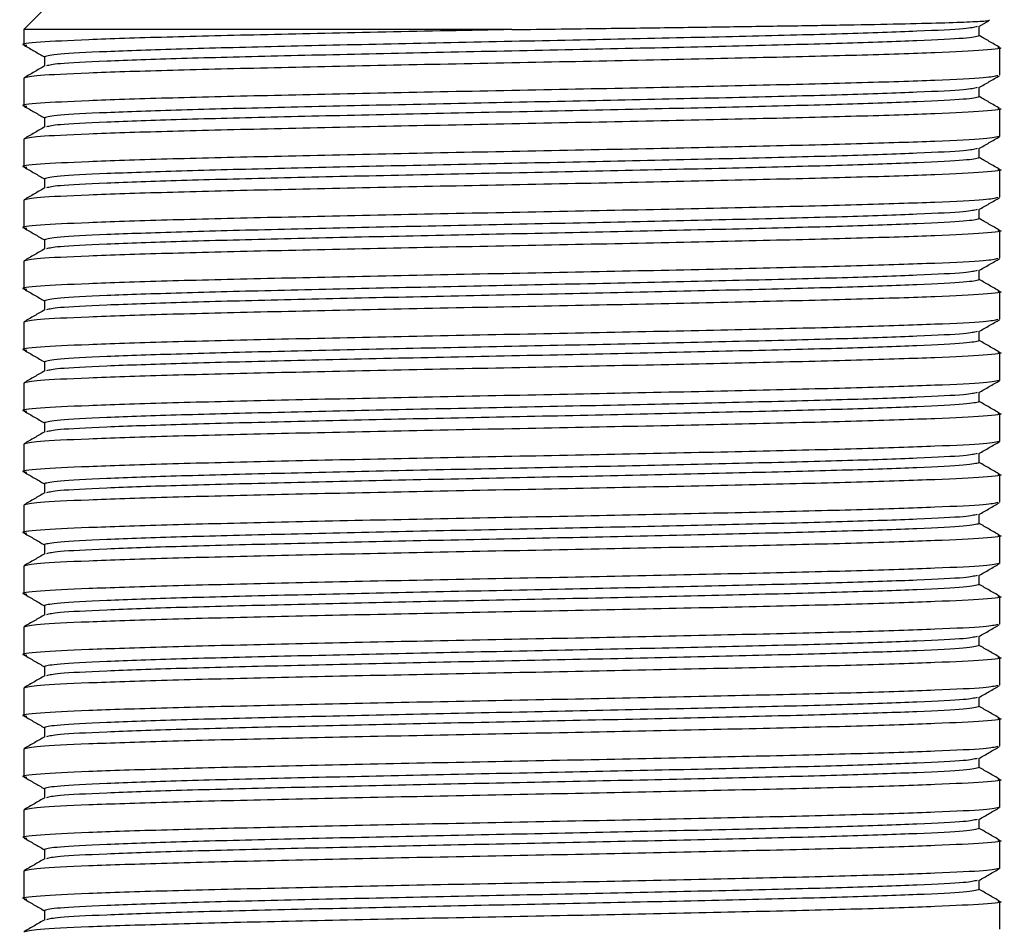
# Model space of a CAD drawing. Units: millimetres. Extents: x 37 to 1814, y 176 to 1971.
# Drawn here: x 987 to 1019, y 886 to 916 of the extents above; entities that cross this region are included whole.
import ezdxf

# ---------------------------------------------------------------- set-up
doc = ezdxf.new("R2010")
doc.units = ezdxf.units.MM

msp = doc.modelspace()

# ---------------------------------------------------------------- linework, layer by layer
at = {"color": 7, "linetype": 'Continuous', "lineweight": 25}
for p, q in [((988.97, 917.448), (986.97, 915.448)), ((1018.283, 915.545), (1018.612, 915.735)), ((986.97, 915.448), (986.97, 914.948)), ((1002.97, 915.448), (986.97, 915.448)), ((1018.293, 915.244), (1018.293, 915.551)), ((1018.97, 913.948), (1018.97, 914.854)), ((987.647, 914.557), (987.647, 914.25)), ((986.97, 913.854), (986.97, 912.948)), ((1018.293, 913.244), (1018.293, 913.551)), ((1018.97, 911.948), (1018.97, 912.854)), ((987.647, 912.557), (987.647, 912.25)), ((986.97, 911.854), (986.97, 910.948)), ((1018.293, 911.244), (1018.293, 911.551)), ((987.647, 910.557), (987.647, 910.25)), ((1018.97, 909.948), (1018.97, 910.854)), ((986.97, 909.854), (986.97, 908.948)), ((1018.293, 909.244), (1018.293, 909.551)), ((1018.97, 907.948), (1018.97, 908.854)), ((987.647, 908.557), (987.647, 908.25)), ((986.97, 907.854), (986.97, 906.948)), ((1018.293, 907.244), (1018.293, 907.551)), ((1018.97, 905.948), (1018.97, 906.854)), ((987.647, 906.557), (987.647, 906.25)), ((986.97, 905.854), (986.97, 904.948)), ((1018.293, 905.244), (1018.293, 905.551)), ((1018.97, 903.948), (1018.97, 904.854)), ((987.647, 904.557), (987.647, 904.25)), ((986.97, 903.854), (986.97, 902.948)), ((1018.293, 903.244), (1018.293, 903.551)), ((1018.97, 901.948), (1018.97, 902.854)), ((987.647, 902.557), (987.647, 902.25)), ((986.97, 901.854), (986.97, 900.948)), ((1018.293, 901.244), (1018.293, 901.551)), ((987.647, 900.557), (987.647, 900.25)), ((1018.97, 899.948), (1018.97, 900.854)), ((986.97, 899.854), (986.97, 898.948)), ((1018.293, 899.244), (1018.293, 899.551)), ((1018.97, 897.948), (1018.97, 898.854)), ((987.647, 898.557), (987.647, 898.25)), ((986.97, 897.854), (986.97, 896.948)), ((1018.293, 897.244), (1018.293, 897.551)), ((1018.97, 895.948), (1018.97, 896.854)), ((987.647, 896.557), (987.647, 896.25)), ((986.97, 895.854), (986.97, 894.948)), ((1018.293, 895.244), (1018.293, 895.551)), ((1018.97, 893.948), (1018.97, 894.854)), ((987.647, 894.557), (987.647, 894.25)), ((986.97, 893.854), (986.97, 892.948)), ((1018.293, 893.244), (1018.293, 893.551)), ((1018.97, 891.948), (1018.97, 892.854)), ((987.647, 892.557), (987.647, 892.25)), ((986.97, 891.854), (986.97, 890.948)), ((1018.293, 891.244), (1018.293, 891.551)), ((987.647, 890.557), (987.647, 890.25)), ((1018.97, 889.948), (1018.97, 890.854)), ((986.97, 889.854), (986.97, 888.948)), ((1018.293, 889.244), (1018.293, 889.551)), ((1018.97, 887.948), (1018.97, 888.854)), ((987.647, 888.557), (987.647, 888.25)), ((986.97, 887.854), (986.97, 886.948)), ((1018.293, 887.244), (1018.293, 887.551)), ((1018.97, 885.948), (1018.97, 886.854)), ((987.647, 886.557), (987.647, 886.25))]:
    msp.add_line(p, q, dxfattribs=at)
for points, knots in [([(1002.97, 915.448), (1003.512, 915.454), (1004.935, 915.472), (1007.208, 915.501), (1009.693, 915.536), (1011.982, 915.569), (1014.013, 915.602), (1015.729, 915.636), (1017.092, 915.67), (1018.048, 915.703), (1018.598, 915.734), (1018.616, 915.755), (1018.624, 915.765)], [0, 0, 0, 0, 0.065377, 0.171847, 0.278318, 0.384788, 0.490551, 0.596175, 0.701798, 0.807375, 0.912152, 1, 1, 1, 1]), ([(1002.97, 915.448), (1001.576, 915.42), (998.779, 915.365), (994.879, 915.279), (991.528, 915.199), (988.94, 915.113), (987.399, 915.032), (986.786, 914.971), (987.031, 914.938), (987.068, 914.933)], [0, 0, 0, 0, 0.1615933, 0.3242974, 0.4849602, 0.6478882, 0.8088621, 0.97112, 1, 1, 1, 1]), ([(1018.222, 915.546), (1018.13, 915.521), (1017.931, 915.469), (1016.374, 915.392), (1013.937, 915.305), (1010.717, 915.225), (1006.985, 915.14), (1002.97, 915.057), (998.956, 914.974), (995.223, 914.889), (992.004, 914.809), (989.562, 914.722), (987.952, 914.641), (987.749, 914.585), (987.647, 914.557)], [0, 0, 0, 0, 0.073042, 0.156872, 0.24172, 0.325388, 0.410119, 0.494271, 0.578424, 0.663155, 0.746823, 0.831671, 0.915501, 1, 1, 1, 1]), ([(1018.293, 915.244), (1018.191, 915.216), (1017.988, 915.16), (1016.378, 915.079), (1013.936, 914.993), (1010.717, 914.913), (1006.984, 914.827), (1002.97, 914.744), (998.955, 914.662), (995.223, 914.576), (992.003, 914.496), (989.566, 914.41), (988.009, 914.332), (987.81, 914.28), (987.718, 914.256)], [0, 0, 0, 0, 0.084495, 0.168326, 0.253175, 0.336844, 0.421577, 0.505731, 0.589885, 0.674617, 0.758286, 0.843135, 0.926966, 1, 1, 1, 1]), ([(1018.96, 914.865), (1018.848, 914.93), (1018.625, 915.059), (1018.403, 915.187), (1018.293, 915.25)], [0, 0, 0, 0, 0.5075411, 1, 1, 1, 1]), ([(1018.897, 914.865), (1018.924, 914.861), (1019.153, 914.83), (1018.536, 914.769), (1017.002, 914.688), (1014.411, 914.602), (1011.061, 914.522), (1007.161, 914.436), (1002.97, 914.354), (998.778, 914.271), (994.881, 914.186), (991.52, 914.105), (988.97, 914.019), (987.289, 913.938), (987.077, 913.882), (986.97, 913.854)], [0, 0, 0, 0, 0.011016, 0.093637, 0.175605, 0.258567, 0.340376, 0.423225, 0.505508, 0.587791, 0.670639, 0.752449, 0.835411, 0.917379, 1, 1, 1, 1]), ([(986.987, 914.933), (987.1, 914.867), (987.32, 914.74), (987.54, 914.613), (987.647, 914.552)], [0, 0, 0, 0, 0.513263, 1, 1, 1, 1]), ([(987.657, 914.256), (987.544, 914.191), (987.318, 914.061), (987.092, 913.93), (986.98, 913.865)], [0, 0, 0, 0, 0.499995, 1, 1, 1, 1]), ([(1018.897, 913.936), (1018.8, 913.912), (1018.593, 913.86), (1016.966, 913.782), (1014.421, 913.696), (1011.059, 913.616), (1007.162, 913.53), (1002.97, 913.448), (998.779, 913.365), (994.879, 913.279), (991.528, 913.199), (988.94, 913.113), (987.399, 913.032), (986.786, 912.971), (987.031, 912.938), (987.068, 912.933)], [0, 0, 0, 0, 0.072146, 0.154718, 0.238291, 0.320703, 0.404162, 0.487051, 0.56994, 0.653399, 0.735811, 0.819385, 0.901956, 0.985186, 1, 1, 1, 1]), ([(1018.283, 913.545), (1018.396, 913.61), (1018.622, 913.741), (1018.848, 913.871), (1018.96, 913.936)], [0, 0, 0, 0, 0.499995, 1, 1, 1, 1]), ([(1018.222, 913.546), (1018.13, 913.521), (1017.931, 913.469), (1016.374, 913.392), (1013.937, 913.305), (1010.717, 913.225), (1006.985, 913.14), (1002.97, 913.057), (998.956, 912.974), (995.223, 912.889), (992.004, 912.809), (989.562, 912.722), (987.952, 912.641), (987.749, 912.585), (987.647, 912.557)], [0, 0, 0, 0, 0.073042, 0.156872, 0.24172, 0.325388, 0.410119, 0.494271, 0.578424, 0.663155, 0.746823, 0.831671, 0.915501, 1, 1, 1, 1]), ([(1018.293, 913.244), (1018.191, 913.216), (1017.988, 913.16), (1016.378, 913.079), (1013.936, 912.993), (1010.717, 912.913), (1006.984, 912.827), (1002.97, 912.744), (998.955, 912.662), (995.223, 912.576), (992.003, 912.496), (989.566, 912.41), (988.009, 912.332), (987.81, 912.28), (987.718, 912.256)], [0, 0, 0, 0, 0.0844949, 0.1683262, 0.2531751, 0.3368444, 0.4215768, 0.5057306, 0.5898845, 0.6746169, 0.7582862, 0.8431351, 0.9269664, 1, 1, 1, 1]), ([(1018.96, 912.865), (1018.848, 912.93), (1018.625, 913.059), (1018.403, 913.187), (1018.293, 913.25)], [0, 0, 0, 0, 0.507541, 1, 1, 1, 1]), ([(1018.897, 912.865), (1018.924, 912.861), (1019.153, 912.83), (1018.536, 912.769), (1017.002, 912.688), (1014.411, 912.602), (1011.061, 912.522), (1007.161, 912.436), (1002.97, 912.354), (998.778, 912.271), (994.881, 912.186), (991.52, 912.105), (988.97, 912.019), (987.289, 911.938), (987.077, 911.882), (986.97, 911.854)], [0, 0, 0, 0, 0.011016, 0.093637, 0.175605, 0.258567, 0.340376, 0.423225, 0.505508, 0.587791, 0.670639, 0.752449, 0.835411, 0.917379, 1, 1, 1, 1]), ([(986.987, 912.933), (987.1, 912.867), (987.32, 912.74), (987.54, 912.613), (987.647, 912.552)], [0, 0, 0, 0, 0.513263, 1, 1, 1, 1]), ([(987.657, 912.256), (987.544, 912.191), (987.318, 912.061), (987.092, 911.93), (986.98, 911.865)], [0, 0, 0, 0, 0.499995, 1, 1, 1, 1]), ([(1018.97, 911.948), (1018.863, 911.919), (1018.651, 911.863), (1016.97, 911.782), (1014.42, 911.696), (1011.059, 911.616), (1007.162, 911.53), (1002.97, 911.448), (998.779, 911.365), (994.879, 911.279), (991.528, 911.199), (988.94, 911.113), (987.399, 911.032), (986.786, 910.971), (987.031, 910.938), (987.068, 910.933)], [0, 0, 0, 0, 0.082318, 0.163984, 0.246641, 0.32815, 0.410694, 0.492674, 0.574655, 0.657199, 0.738707, 0.821365, 0.903031, 0.985348, 1, 1, 1, 1]), ([(1018.283, 911.545), (1018.396, 911.61), (1018.622, 911.741), (1018.848, 911.871), (1018.96, 911.936)], [0, 0, 0, 0, 0.499995, 1, 1, 1, 1]), ([(1018.222, 911.546), (1018.13, 911.521), (1017.931, 911.469), (1016.374, 911.392), (1013.937, 911.305), (1010.717, 911.225), (1006.985, 911.14), (1002.97, 911.057), (998.956, 910.974), (995.223, 910.889), (992.004, 910.809), (989.562, 910.722), (987.952, 910.641), (987.749, 910.585), (987.647, 910.557)], [0, 0, 0, 0, 0.073042, 0.156872, 0.24172, 0.325388, 0.410119, 0.494271, 0.578424, 0.663155, 0.746823, 0.831671, 0.915501, 1, 1, 1, 1]), ([(1018.293, 911.244), (1018.191, 911.216), (1017.988, 911.16), (1016.378, 911.079), (1013.936, 910.993), (1010.717, 910.913), (1006.984, 910.827), (1002.97, 910.744), (998.955, 910.662), (995.223, 910.576), (992.003, 910.496), (989.566, 910.41), (988.009, 910.332), (987.81, 910.28), (987.718, 910.256)], [0, 0, 0, 0, 0.084495, 0.168326, 0.253175, 0.336844, 0.421577, 0.505731, 0.589885, 0.674617, 0.758286, 0.843135, 0.926966, 1, 1, 1, 1]), ([(1018.96, 910.865), (1018.848, 910.93), (1018.625, 911.059), (1018.403, 911.187), (1018.293, 911.25)], [0, 0, 0, 0, 0.507541, 1, 1, 1, 1]), ([(986.987, 910.933), (987.1, 910.867), (987.32, 910.74), (987.54, 910.613), (987.647, 910.552)], [0, 0, 0, 0, 0.513263, 1, 1, 1, 1]), ([(1018.897, 910.865), (1018.924, 910.861), (1019.153, 910.83), (1018.536, 910.769), (1017.002, 910.688), (1014.411, 910.602), (1011.061, 910.522), (1007.161, 910.436), (1002.97, 910.354), (998.778, 910.271), (994.881, 910.186), (991.52, 910.105), (988.97, 910.019), (987.289, 909.938), (987.077, 909.882), (986.97, 909.854)], [0, 0, 0, 0, 0.011016, 0.093637, 0.175605, 0.258567, 0.340376, 0.423225, 0.505508, 0.587791, 0.670639, 0.752449, 0.835411, 0.917379, 1, 1, 1, 1]), ([(987.657, 910.256), (987.544, 910.191), (987.318, 910.061), (987.092, 909.93), (986.98, 909.865)], [0, 0, 0, 0, 0.499995, 1, 1, 1, 1]), ([(1018.897, 909.936), (1018.8, 909.912), (1018.593, 909.86), (1016.966, 909.782), (1014.421, 909.696), (1011.059, 909.616), (1007.162, 909.53), (1002.97, 909.448), (998.779, 909.365), (994.879, 909.279), (991.528, 909.199), (988.94, 909.113), (987.399, 909.032), (986.786, 908.971), (987.031, 908.938), (987.068, 908.933)], [0, 0, 0, 0, 0.072146, 0.154718, 0.238291, 0.320703, 0.404162, 0.487051, 0.56994, 0.653399, 0.735811, 0.819385, 0.901956, 0.985186, 1, 1, 1, 1]), ([(1018.283, 909.545), (1018.396, 909.61), (1018.622, 909.741), (1018.848, 909.871), (1018.96, 909.936)], [0, 0, 0, 0, 0.499995, 1, 1, 1, 1]), ([(1018.222, 909.546), (1018.13, 909.521), (1017.931, 909.469), (1016.374, 909.392), (1013.937, 909.305), (1010.717, 909.225), (1006.985, 909.14), (1002.97, 909.057), (998.956, 908.974), (995.223, 908.889), (992.004, 908.809), (989.562, 908.722), (987.952, 908.641), (987.749, 908.585), (987.647, 908.557)], [0, 0, 0, 0, 0.073042, 0.156872, 0.24172, 0.325388, 0.410119, 0.494271, 0.578424, 0.663155, 0.746823, 0.831671, 0.915501, 1, 1, 1, 1]), ([(986.987, 908.933), (987.1, 908.867), (987.32, 908.74), (987.54, 908.613), (987.647, 908.552)], [0, 0, 0, 0, 0.513263, 1, 1, 1, 1]), ([(1018.293, 909.244), (1018.191, 909.216), (1017.988, 909.16), (1016.378, 909.079), (1013.936, 908.993), (1010.717, 908.913), (1006.984, 908.827), (1002.97, 908.744), (998.955, 908.662), (995.223, 908.576), (992.003, 908.496), (989.566, 908.41), (988.009, 908.332), (987.81, 908.28), (987.718, 908.256)], [0, 0, 0, 0, 0.084495, 0.168326, 0.253175, 0.336844, 0.421577, 0.505731, 0.589885, 0.674617, 0.758286, 0.843135, 0.926966, 1, 1, 1, 1]), ([(1018.96, 908.865), (1018.848, 908.93), (1018.625, 909.059), (1018.403, 909.187), (1018.293, 909.25)], [0, 0, 0, 0, 0.5075411, 1, 1, 1, 1]), ([(1018.897, 908.865), (1018.924, 908.861), (1019.153, 908.83), (1018.536, 908.769), (1017.002, 908.688), (1014.411, 908.602), (1011.061, 908.522), (1007.161, 908.436), (1002.97, 908.354), (998.778, 908.271), (994.881, 908.186), (991.52, 908.105), (988.97, 908.019), (987.289, 907.938), (987.077, 907.882), (986.97, 907.854)], [0, 0, 0, 0, 0.011016, 0.093637, 0.175605, 0.258567, 0.340376, 0.423225, 0.505508, 0.587791, 0.670639, 0.752449, 0.835411, 0.917379, 1, 1, 1, 1]), ([(987.657, 908.256), (987.544, 908.191), (987.318, 908.061), (987.092, 907.93), (986.98, 907.865)], [0, 0, 0, 0, 0.499995, 1, 1, 1, 1]), ([(1018.897, 907.936), (1018.8, 907.912), (1018.593, 907.86), (1016.966, 907.782), (1014.421, 907.696), (1011.059, 907.616), (1007.162, 907.53), (1002.97, 907.448), (998.779, 907.365), (994.879, 907.279), (991.528, 907.199), (988.94, 907.113), (987.399, 907.032), (986.786, 906.971), (987.031, 906.938), (987.068, 906.933)], [0, 0, 0, 0, 0.072146, 0.154718, 0.238291, 0.320703, 0.404162, 0.487051, 0.56994, 0.653399, 0.735811, 0.819385, 0.901956, 0.985186, 1, 1, 1, 1]), ([(1018.283, 907.545), (1018.396, 907.61), (1018.622, 907.741), (1018.848, 907.871), (1018.96, 907.936)], [0, 0, 0, 0, 0.499995, 1, 1, 1, 1]), ([(1018.222, 907.546), (1018.13, 907.521), (1017.931, 907.469), (1016.374, 907.392), (1013.937, 907.305), (1010.717, 907.225), (1006.985, 907.14), (1002.97, 907.057), (998.956, 906.974), (995.223, 906.889), (992.004, 906.809), (989.562, 906.722), (987.952, 906.641), (987.749, 906.585), (987.647, 906.557)], [0, 0, 0, 0, 0.0730417, 0.1568718, 0.2417195, 0.3253876, 0.4101188, 0.4942714, 0.5784241, 0.6631553, 0.7468233, 0.8316711, 0.9155012, 1, 1, 1, 1]), ([(1018.293, 907.244), (1018.191, 907.216), (1017.988, 907.16), (1016.378, 907.079), (1013.936, 906.993), (1010.717, 906.913), (1006.984, 906.827), (1002.97, 906.744), (998.955, 906.662), (995.223, 906.576), (992.003, 906.496), (989.566, 906.41), (988.009, 906.332), (987.81, 906.28), (987.718, 906.256)], [0, 0, 0, 0, 0.084495, 0.168326, 0.253175, 0.336844, 0.421577, 0.505731, 0.589885, 0.674617, 0.758286, 0.843135, 0.926966, 1, 1, 1, 1]), ([(1018.96, 906.865), (1018.848, 906.93), (1018.625, 907.059), (1018.403, 907.187), (1018.293, 907.25)], [0, 0, 0, 0, 0.5075411, 1, 1, 1, 1]), ([(1018.897, 906.865), (1018.924, 906.861), (1019.153, 906.83), (1018.536, 906.769), (1017.002, 906.688), (1014.411, 906.602), (1011.061, 906.522), (1007.161, 906.436), (1002.97, 906.354), (998.778, 906.271), (994.881, 906.186), (991.52, 906.105), (988.97, 906.019), (987.289, 905.938), (987.077, 905.882), (986.97, 905.854)], [0, 0, 0, 0, 0.0110156, 0.093637, 0.1756046, 0.2585671, 0.3403763, 0.4232249, 0.5055078, 0.5877908, 0.6706393, 0.7524485, 0.8354111, 0.9173786, 1, 1, 1, 1]), ([(986.987, 906.933), (987.1, 906.867), (987.32, 906.74), (987.54, 906.613), (987.647, 906.552)], [0, 0, 0, 0, 0.513263, 1, 1, 1, 1]), ([(987.657, 906.256), (987.544, 906.191), (987.318, 906.061), (987.092, 905.93), (986.98, 905.865)], [0, 0, 0, 0, 0.499995, 1, 1, 1, 1]), ([(1018.897, 905.936), (1018.8, 905.912), (1018.593, 905.86), (1016.966, 905.782), (1014.421, 905.696), (1011.059, 905.616), (1007.162, 905.53), (1002.97, 905.448), (998.779, 905.365), (994.879, 905.279), (991.528, 905.199), (988.94, 905.113), (987.399, 905.032), (986.786, 904.971), (987.031, 904.938), (987.068, 904.933)], [0, 0, 0, 0, 0.0721462, 0.1547176, 0.2382913, 0.3207031, 0.404162, 0.4870511, 0.5699402, 0.6533991, 0.7358109, 0.8193846, 0.901956, 0.985186, 1, 1, 1, 1]), ([(1018.283, 905.545), (1018.396, 905.61), (1018.622, 905.741), (1018.848, 905.871), (1018.96, 905.936)], [0, 0, 0, 0, 0.499995, 1, 1, 1, 1]), ([(1018.222, 905.546), (1018.13, 905.521), (1017.931, 905.469), (1016.374, 905.392), (1013.937, 905.305), (1010.717, 905.225), (1006.985, 905.14), (1002.97, 905.057), (998.956, 904.974), (995.223, 904.889), (992.004, 904.809), (989.562, 904.722), (987.952, 904.641), (987.749, 904.585), (987.647, 904.557)], [0, 0, 0, 0, 0.073042, 0.156872, 0.24172, 0.325388, 0.410119, 0.494271, 0.578424, 0.663155, 0.746823, 0.831671, 0.915501, 1, 1, 1, 1]), ([(1018.293, 905.244), (1018.191, 905.216), (1017.988, 905.16), (1016.378, 905.079), (1013.936, 904.993), (1010.717, 904.913), (1006.984, 904.827), (1002.97, 904.744), (998.955, 904.662), (995.223, 904.576), (992.003, 904.496), (989.566, 904.41), (988.009, 904.332), (987.81, 904.28), (987.718, 904.256)], [0, 0, 0, 0, 0.084495, 0.168326, 0.253175, 0.336844, 0.421577, 0.505731, 0.589885, 0.674617, 0.758286, 0.843135, 0.926966, 1, 1, 1, 1]), ([(1018.96, 904.865), (1018.848, 904.93), (1018.625, 905.059), (1018.403, 905.187), (1018.293, 905.25)], [0, 0, 0, 0, 0.5075411, 1, 1, 1, 1]), ([(1018.897, 904.865), (1018.924, 904.861), (1019.153, 904.83), (1018.536, 904.769), (1017.002, 904.688), (1014.411, 904.602), (1011.061, 904.522), (1007.161, 904.436), (1002.97, 904.354), (998.778, 904.271), (994.881, 904.186), (991.52, 904.105), (988.97, 904.019), (987.289, 903.938), (987.077, 903.882), (986.97, 903.854)], [0, 0, 0, 0, 0.011016, 0.093637, 0.175605, 0.258567, 0.340376, 0.423225, 0.505508, 0.587791, 0.670639, 0.752449, 0.835411, 0.917379, 1, 1, 1, 1]), ([(986.987, 904.933), (987.1, 904.867), (987.32, 904.74), (987.54, 904.613), (987.647, 904.552)], [0, 0, 0, 0, 0.513263, 1, 1, 1, 1]), ([(987.657, 904.256), (987.544, 904.191), (987.318, 904.061), (987.092, 903.93), (986.98, 903.865)], [0, 0, 0, 0, 0.499995, 1, 1, 1, 1]), ([(1018.97, 903.948), (1018.863, 903.919), (1018.651, 903.863), (1016.97, 903.782), (1014.42, 903.696), (1011.059, 903.616), (1007.162, 903.53), (1002.97, 903.448), (998.779, 903.365), (994.879, 903.279), (991.528, 903.199), (988.94, 903.113), (987.399, 903.032), (986.786, 902.971), (987.031, 902.938), (987.068, 902.933)], [0, 0, 0, 0, 0.082318, 0.163984, 0.246641, 0.32815, 0.410694, 0.492674, 0.574655, 0.657199, 0.738707, 0.821365, 0.903031, 0.985348, 1, 1, 1, 1]), ([(1018.283, 903.545), (1018.396, 903.61), (1018.622, 903.741), (1018.848, 903.871), (1018.96, 903.936)], [0, 0, 0, 0, 0.499995, 1, 1, 1, 1]), ([(1018.222, 903.546), (1018.13, 903.521), (1017.931, 903.469), (1016.374, 903.392), (1013.937, 903.305), (1010.717, 903.225), (1006.985, 903.14), (1002.97, 903.057), (998.956, 902.974), (995.223, 902.889), (992.004, 902.809), (989.562, 902.722), (987.952, 902.641), (987.749, 902.585), (987.647, 902.557)], [0, 0, 0, 0, 0.073042, 0.156872, 0.24172, 0.325388, 0.410119, 0.494271, 0.578424, 0.663155, 0.746823, 0.831671, 0.915501, 1, 1, 1, 1]), ([(1018.293, 903.244), (1018.191, 903.216), (1017.988, 903.16), (1016.378, 903.079), (1013.936, 902.993), (1010.717, 902.913), (1006.984, 902.827), (1002.97, 902.744), (998.955, 902.662), (995.223, 902.576), (992.003, 902.496), (989.566, 902.41), (988.009, 902.332), (987.81, 902.28), (987.718, 902.256)], [0, 0, 0, 0, 0.084495, 0.168326, 0.253175, 0.336844, 0.421577, 0.505731, 0.589885, 0.674617, 0.758286, 0.843135, 0.926966, 1, 1, 1, 1]), ([(1018.96, 902.865), (1018.848, 902.93), (1018.625, 903.059), (1018.403, 903.187), (1018.293, 903.25)], [0, 0, 0, 0, 0.5075411, 1, 1, 1, 1]), ([(1018.897, 902.865), (1018.924, 902.861), (1019.153, 902.83), (1018.536, 902.769), (1017.002, 902.688), (1014.411, 902.602), (1011.061, 902.522), (1007.161, 902.436), (1002.97, 902.354), (998.778, 902.271), (994.881, 902.186), (991.52, 902.105), (988.97, 902.019), (987.289, 901.938), (987.077, 901.882), (986.97, 901.854)], [0, 0, 0, 0, 0.011016, 0.093637, 0.175605, 0.258567, 0.340376, 0.423225, 0.505508, 0.587791, 0.670639, 0.752449, 0.835411, 0.917379, 1, 1, 1, 1]), ([(986.987, 902.933), (987.1, 902.867), (987.32, 902.74), (987.54, 902.613), (987.647, 902.552)], [0, 0, 0, 0, 0.513263, 1, 1, 1, 1]), ([(987.657, 902.256), (987.544, 902.191), (987.318, 902.061), (987.092, 901.93), (986.98, 901.865)], [0, 0, 0, 0, 0.4999949, 1, 1, 1, 1]), ([(1018.97, 901.948), (1018.863, 901.919), (1018.651, 901.863), (1016.97, 901.782), (1014.42, 901.696), (1011.059, 901.616), (1007.162, 901.53), (1002.97, 901.448), (998.779, 901.365), (994.879, 901.279), (991.528, 901.199), (988.94, 901.113), (987.399, 901.032), (986.786, 900.971), (987.031, 900.938), (987.068, 900.933)], [0, 0, 0, 0, 0.082318, 0.163984, 0.246641, 0.32815, 0.410694, 0.492674, 0.574655, 0.657199, 0.738707, 0.821365, 0.903031, 0.985348, 1, 1, 1, 1]), ([(1018.283, 901.545), (1018.396, 901.61), (1018.622, 901.741), (1018.848, 901.871), (1018.96, 901.936)], [0, 0, 0, 0, 0.499995, 1, 1, 1, 1]), ([(1018.222, 901.546), (1018.13, 901.521), (1017.931, 901.469), (1016.374, 901.392), (1013.937, 901.305), (1010.717, 901.225), (1006.985, 901.14), (1002.97, 901.057), (998.956, 900.974), (995.223, 900.889), (992.004, 900.809), (989.562, 900.722), (987.952, 900.641), (987.749, 900.585), (987.647, 900.557)], [0, 0, 0, 0, 0.073042, 0.156872, 0.24172, 0.325388, 0.410119, 0.494271, 0.578424, 0.663155, 0.746823, 0.831671, 0.915501, 1, 1, 1, 1]), ([(1018.293, 901.244), (1018.191, 901.216), (1017.988, 901.16), (1016.378, 901.079), (1013.936, 900.993), (1010.717, 900.913), (1006.984, 900.827), (1002.97, 900.744), (998.955, 900.662), (995.223, 900.576), (992.003, 900.496), (989.566, 900.41), (988.009, 900.332), (987.81, 900.28), (987.718, 900.256)], [0, 0, 0, 0, 0.084495, 0.168326, 0.253175, 0.336844, 0.421577, 0.505731, 0.589885, 0.674617, 0.758286, 0.843135, 0.926966, 1, 1, 1, 1]), ([(1018.96, 900.865), (1018.848, 900.93), (1018.625, 901.059), (1018.403, 901.187), (1018.293, 901.25)], [0, 0, 0, 0, 0.5075411, 1, 1, 1, 1]), ([(1018.897, 900.865), (1018.924, 900.861), (1019.153, 900.83), (1018.536, 900.769), (1017.002, 900.688), (1014.411, 900.602), (1011.061, 900.522), (1007.161, 900.436), (1002.97, 900.354), (998.778, 900.271), (994.881, 900.186), (991.52, 900.105), (988.97, 900.019), (987.289, 899.938), (987.077, 899.882), (986.97, 899.854)], [0, 0, 0, 0, 0.0110156, 0.093637, 0.1756046, 0.2585671, 0.3403763, 0.4232249, 0.5055078, 0.5877908, 0.6706393, 0.7524485, 0.8354111, 0.9173786, 1, 1, 1, 1]), ([(986.987, 900.933), (987.1, 900.867), (987.32, 900.74), (987.54, 900.613), (987.647, 900.552)], [0, 0, 0, 0, 0.513263, 1, 1, 1, 1]), ([(987.657, 900.256), (987.544, 900.191), (987.318, 900.061), (987.092, 899.93), (986.98, 899.865)], [0, 0, 0, 0, 0.499995, 1, 1, 1, 1]), ([(1018.897, 899.936), (1018.8, 899.912), (1018.593, 899.86), (1016.966, 899.782), (1014.421, 899.696), (1011.059, 899.616), (1007.162, 899.53), (1002.97, 899.448), (998.779, 899.365), (994.879, 899.279), (991.528, 899.199), (988.94, 899.113), (987.399, 899.032), (986.786, 898.971), (987.031, 898.938), (987.068, 898.933)], [0, 0, 0, 0, 0.0721462, 0.1547176, 0.2382913, 0.3207031, 0.404162, 0.4870511, 0.5699402, 0.6533991, 0.7358109, 0.8193846, 0.901956, 0.985186, 1, 1, 1, 1]), ([(1018.283, 899.545), (1018.396, 899.61), (1018.622, 899.741), (1018.848, 899.871), (1018.96, 899.936)], [0, 0, 0, 0, 0.499995, 1, 1, 1, 1]), ([(1018.222, 899.546), (1018.13, 899.521), (1017.931, 899.469), (1016.374, 899.392), (1013.937, 899.305), (1010.717, 899.225), (1006.985, 899.14), (1002.97, 899.057), (998.956, 898.974), (995.223, 898.889), (992.004, 898.809), (989.562, 898.722), (987.952, 898.641), (987.749, 898.585), (987.647, 898.557)], [0, 0, 0, 0, 0.073042, 0.156872, 0.24172, 0.325388, 0.410119, 0.494271, 0.578424, 0.663155, 0.746823, 0.831671, 0.915501, 1, 1, 1, 1]), ([(1018.96, 898.865), (1018.848, 898.93), (1018.625, 899.059), (1018.403, 899.187), (1018.293, 899.25)], [0, 0, 0, 0, 0.507541, 1, 1, 1, 1]), ([(986.987, 898.933), (987.1, 898.867), (987.32, 898.74), (987.54, 898.613), (987.647, 898.552)], [0, 0, 0, 0, 0.513263, 1, 1, 1, 1]), ([(1018.293, 899.244), (1018.191, 899.216), (1017.988, 899.16), (1016.378, 899.079), (1013.936, 898.993), (1010.717, 898.913), (1006.984, 898.827), (1002.97, 898.744), (998.955, 898.662), (995.223, 898.576), (992.003, 898.496), (989.566, 898.41), (988.009, 898.332), (987.81, 898.28), (987.718, 898.256)], [0, 0, 0, 0, 0.084495, 0.168326, 0.253175, 0.336844, 0.421577, 0.505731, 0.589885, 0.674617, 0.758286, 0.843135, 0.926966, 1, 1, 1, 1]), ([(1018.897, 898.865), (1018.924, 898.861), (1019.153, 898.83), (1018.536, 898.769), (1017.002, 898.688), (1014.411, 898.602), (1011.061, 898.522), (1007.161, 898.436), (1002.97, 898.354), (998.778, 898.271), (994.881, 898.186), (991.52, 898.105), (988.97, 898.019), (987.289, 897.938), (987.077, 897.882), (986.97, 897.854)], [0, 0, 0, 0, 0.011016, 0.093637, 0.175605, 0.258567, 0.340376, 0.423225, 0.505508, 0.587791, 0.670639, 0.752449, 0.835411, 0.917379, 1, 1, 1, 1]), ([(987.657, 898.256), (987.544, 898.191), (987.318, 898.061), (987.092, 897.93), (986.98, 897.865)], [0, 0, 0, 0, 0.499995, 1, 1, 1, 1]), ([(1018.97, 897.948), (1018.863, 897.919), (1018.651, 897.863), (1016.97, 897.782), (1014.42, 897.696), (1011.059, 897.616), (1007.162, 897.53), (1002.97, 897.448), (998.779, 897.365), (994.879, 897.279), (991.528, 897.199), (988.94, 897.113), (987.399, 897.032), (986.786, 896.971), (987.031, 896.938), (987.068, 896.933)], [0, 0, 0, 0, 0.0823176, 0.1639838, 0.2466414, 0.3281498, 0.4106938, 0.4926742, 0.5746547, 0.6571986, 0.738707, 0.8213646, 0.9030308, 0.9853484, 1, 1, 1, 1]), ([(1018.283, 897.545), (1018.396, 897.61), (1018.622, 897.741), (1018.848, 897.871), (1018.96, 897.936)], [0, 0, 0, 0, 0.499995, 1, 1, 1, 1]), ([(1018.222, 897.546), (1018.13, 897.521), (1017.931, 897.469), (1016.374, 897.392), (1013.937, 897.305), (1010.717, 897.225), (1006.985, 897.14), (1002.97, 897.057), (998.956, 896.974), (995.223, 896.889), (992.004, 896.809), (989.562, 896.722), (987.952, 896.641), (987.749, 896.585), (987.647, 896.557)], [0, 0, 0, 0, 0.0730417, 0.1568718, 0.2417195, 0.3253876, 0.4101188, 0.4942714, 0.5784241, 0.6631553, 0.7468233, 0.8316711, 0.9155012, 1, 1, 1, 1]), ([(1018.293, 897.244), (1018.191, 897.216), (1017.988, 897.16), (1016.378, 897.079), (1013.936, 896.993), (1010.717, 896.913), (1006.984, 896.827), (1002.97, 896.744), (998.955, 896.662), (995.223, 896.576), (992.003, 896.496), (989.566, 896.41), (988.009, 896.332), (987.81, 896.28), (987.718, 896.256)], [0, 0, 0, 0, 0.084495, 0.168326, 0.253175, 0.336844, 0.421577, 0.505731, 0.589885, 0.674617, 0.758286, 0.843135, 0.926966, 1, 1, 1, 1]), ([(1018.96, 896.865), (1018.848, 896.93), (1018.625, 897.059), (1018.403, 897.187), (1018.293, 897.25)], [0, 0, 0, 0, 0.507541, 1, 1, 1, 1]), ([(1018.897, 896.865), (1018.924, 896.861), (1019.153, 896.83), (1018.536, 896.769), (1017.002, 896.688), (1014.411, 896.602), (1011.061, 896.522), (1007.161, 896.436), (1002.97, 896.354), (998.778, 896.271), (994.881, 896.186), (991.52, 896.105), (988.97, 896.019), (987.289, 895.938), (987.077, 895.882), (986.97, 895.854)], [0, 0, 0, 0, 0.011016, 0.093637, 0.175605, 0.258567, 0.340376, 0.423225, 0.505508, 0.587791, 0.670639, 0.752449, 0.835411, 0.917379, 1, 1, 1, 1]), ([(986.987, 896.933), (987.1, 896.867), (987.32, 896.74), (987.54, 896.613), (987.647, 896.552)], [0, 0, 0, 0, 0.513263, 1, 1, 1, 1]), ([(987.657, 896.256), (987.544, 896.191), (987.318, 896.061), (987.092, 895.93), (986.98, 895.865)], [0, 0, 0, 0, 0.4999949, 1, 1, 1, 1]), ([(1018.897, 895.936), (1018.8, 895.912), (1018.593, 895.86), (1016.966, 895.782), (1014.421, 895.696), (1011.059, 895.616), (1007.162, 895.53), (1002.97, 895.448), (998.779, 895.365), (994.879, 895.279), (991.528, 895.199), (988.94, 895.113), (987.399, 895.032), (986.786, 894.971), (987.031, 894.938), (987.068, 894.933)], [0, 0, 0, 0, 0.072146, 0.154718, 0.238291, 0.320703, 0.404162, 0.487051, 0.56994, 0.653399, 0.735811, 0.819385, 0.901956, 0.985186, 1, 1, 1, 1]), ([(1018.283, 895.545), (1018.396, 895.61), (1018.622, 895.741), (1018.848, 895.871), (1018.96, 895.936)], [0, 0, 0, 0, 0.499995, 1, 1, 1, 1]), ([(1018.222, 895.546), (1018.13, 895.521), (1017.931, 895.469), (1016.374, 895.392), (1013.937, 895.305), (1010.717, 895.225), (1006.985, 895.14), (1002.97, 895.057), (998.956, 894.974), (995.223, 894.889), (992.004, 894.809), (989.562, 894.722), (987.952, 894.641), (987.749, 894.585), (987.647, 894.557)], [0, 0, 0, 0, 0.073042, 0.156872, 0.24172, 0.325388, 0.410119, 0.494271, 0.578424, 0.663155, 0.746823, 0.831671, 0.915501, 1, 1, 1, 1]), ([(1018.293, 895.244), (1018.191, 895.216), (1017.988, 895.16), (1016.378, 895.079), (1013.936, 894.993), (1010.717, 894.913), (1006.984, 894.827), (1002.97, 894.744), (998.955, 894.662), (995.223, 894.576), (992.003, 894.496), (989.566, 894.41), (988.009, 894.332), (987.81, 894.28), (987.718, 894.256)], [0, 0, 0, 0, 0.0844949, 0.1683262, 0.2531751, 0.3368444, 0.4215768, 0.5057306, 0.5898845, 0.6746169, 0.7582862, 0.8431351, 0.9269664, 1, 1, 1, 1]), ([(1018.96, 894.865), (1018.848, 894.93), (1018.625, 895.059), (1018.403, 895.187), (1018.293, 895.25)], [0, 0, 0, 0, 0.507541, 1, 1, 1, 1]), ([(1018.897, 894.865), (1018.924, 894.861), (1019.153, 894.83), (1018.536, 894.769), (1017.002, 894.688), (1014.411, 894.602), (1011.061, 894.522), (1007.161, 894.436), (1002.97, 894.354), (998.778, 894.271), (994.881, 894.186), (991.52, 894.105), (988.97, 894.019), (987.289, 893.938), (987.077, 893.882), (986.97, 893.854)], [0, 0, 0, 0, 0.0110156, 0.093637, 0.1756046, 0.2585671, 0.3403763, 0.4232249, 0.5055078, 0.5877908, 0.6706393, 0.7524485, 0.8354111, 0.9173786, 1, 1, 1, 1]), ([(986.987, 894.933), (987.1, 894.867), (987.32, 894.74), (987.54, 894.613), (987.647, 894.552)], [0, 0, 0, 0, 0.513263, 1, 1, 1, 1]), ([(987.657, 894.256), (987.544, 894.191), (987.318, 894.061), (987.092, 893.93), (986.98, 893.865)], [0, 0, 0, 0, 0.499995, 1, 1, 1, 1]), ([(1018.897, 893.936), (1018.8, 893.912), (1018.593, 893.86), (1016.966, 893.782), (1014.421, 893.696), (1011.059, 893.616), (1007.162, 893.53), (1002.97, 893.448), (998.779, 893.365), (994.879, 893.279), (991.528, 893.199), (988.94, 893.113), (987.399, 893.032), (986.786, 892.971), (987.031, 892.938), (987.068, 892.933)], [0, 0, 0, 0, 0.072146, 0.154718, 0.238291, 0.320703, 0.404162, 0.487051, 0.56994, 0.653399, 0.735811, 0.819385, 0.901956, 0.985186, 1, 1, 1, 1]), ([(1018.283, 893.545), (1018.396, 893.61), (1018.622, 893.741), (1018.848, 893.871), (1018.96, 893.936)], [0, 0, 0, 0, 0.499995, 1, 1, 1, 1]), ([(1018.222, 893.546), (1018.13, 893.521), (1017.931, 893.469), (1016.374, 893.392), (1013.937, 893.305), (1010.717, 893.225), (1006.985, 893.14), (1002.97, 893.057), (998.956, 892.974), (995.223, 892.889), (992.004, 892.809), (989.562, 892.722), (987.952, 892.641), (987.749, 892.585), (987.647, 892.557)], [0, 0, 0, 0, 0.073042, 0.156872, 0.24172, 0.325388, 0.410119, 0.494271, 0.578424, 0.663155, 0.746823, 0.831671, 0.915501, 1, 1, 1, 1]), ([(1018.293, 893.244), (1018.191, 893.216), (1017.988, 893.16), (1016.378, 893.079), (1013.936, 892.993), (1010.717, 892.913), (1006.984, 892.827), (1002.97, 892.744), (998.955, 892.662), (995.223, 892.576), (992.003, 892.496), (989.566, 892.41), (988.009, 892.332), (987.81, 892.28), (987.718, 892.256)], [0, 0, 0, 0, 0.084495, 0.168326, 0.253175, 0.336844, 0.421577, 0.505731, 0.589885, 0.674617, 0.758286, 0.843135, 0.926966, 1, 1, 1, 1]), ([(1018.96, 892.865), (1018.848, 892.93), (1018.625, 893.059), (1018.403, 893.187), (1018.293, 893.25)], [0, 0, 0, 0, 0.507541, 1, 1, 1, 1]), ([(1018.897, 892.865), (1018.924, 892.861), (1019.153, 892.83), (1018.536, 892.769), (1017.002, 892.688), (1014.411, 892.602), (1011.061, 892.522), (1007.161, 892.436), (1002.97, 892.354), (998.778, 892.271), (994.881, 892.186), (991.52, 892.105), (988.97, 892.019), (987.289, 891.938), (987.077, 891.882), (986.97, 891.854)], [0, 0, 0, 0, 0.011016, 0.093637, 0.175605, 0.258567, 0.340376, 0.423225, 0.505508, 0.587791, 0.670639, 0.752449, 0.835411, 0.917379, 1, 1, 1, 1]), ([(986.987, 892.933), (987.1, 892.867), (987.32, 892.74), (987.54, 892.613), (987.647, 892.552)], [0, 0, 0, 0, 0.513263, 1, 1, 1, 1]), ([(987.657, 892.256), (987.544, 892.191), (987.318, 892.061), (987.092, 891.93), (986.98, 891.865)], [0, 0, 0, 0, 0.499995, 1, 1, 1, 1]), ([(1018.897, 891.936), (1018.8, 891.912), (1018.593, 891.86), (1016.966, 891.782), (1014.421, 891.696), (1011.059, 891.616), (1007.162, 891.53), (1002.97, 891.448), (998.779, 891.365), (994.879, 891.279), (991.528, 891.199), (988.94, 891.113), (987.399, 891.032), (986.786, 890.971), (987.031, 890.938), (987.068, 890.933)], [0, 0, 0, 0, 0.072146, 0.154718, 0.238291, 0.320703, 0.404162, 0.487051, 0.56994, 0.653399, 0.735811, 0.819385, 0.901956, 0.985186, 1, 1, 1, 1]), ([(1018.283, 891.545), (1018.396, 891.61), (1018.622, 891.741), (1018.848, 891.871), (1018.96, 891.936)], [0, 0, 0, 0, 0.499995, 1, 1, 1, 1]), ([(1018.222, 891.546), (1018.13, 891.521), (1017.931, 891.469), (1016.374, 891.392), (1013.937, 891.305), (1010.717, 891.225), (1006.985, 891.14), (1002.97, 891.057), (998.956, 890.974), (995.223, 890.889), (992.004, 890.809), (989.562, 890.722), (987.952, 890.641), (987.749, 890.585), (987.647, 890.557)], [0, 0, 0, 0, 0.073042, 0.156872, 0.24172, 0.325388, 0.410119, 0.494271, 0.578424, 0.663155, 0.746823, 0.831671, 0.915501, 1, 1, 1, 1]), ([(1018.293, 891.244), (1018.191, 891.216), (1017.988, 891.16), (1016.378, 891.079), (1013.936, 890.993), (1010.717, 890.913), (1006.984, 890.827), (1002.97, 890.744), (998.955, 890.662), (995.223, 890.576), (992.003, 890.496), (989.566, 890.41), (988.009, 890.332), (987.81, 890.28), (987.718, 890.256)], [0, 0, 0, 0, 0.084495, 0.168326, 0.253175, 0.336844, 0.421577, 0.505731, 0.589885, 0.674617, 0.758286, 0.843135, 0.926966, 1, 1, 1, 1]), ([(1018.96, 890.865), (1018.848, 890.93), (1018.625, 891.059), (1018.403, 891.187), (1018.293, 891.25)], [0, 0, 0, 0, 0.5075411, 1, 1, 1, 1]), ([(1018.897, 890.865), (1018.924, 890.861), (1019.153, 890.83), (1018.536, 890.769), (1017.002, 890.688), (1014.411, 890.602), (1011.061, 890.522), (1007.161, 890.436), (1002.97, 890.354), (998.778, 890.271), (994.881, 890.186), (991.52, 890.105), (988.97, 890.019), (987.289, 889.938), (987.077, 889.882), (986.97, 889.854)], [0, 0, 0, 0, 0.011016, 0.093637, 0.175605, 0.258567, 0.340376, 0.423225, 0.505508, 0.587791, 0.670639, 0.752449, 0.835411, 0.917379, 1, 1, 1, 1]), ([(986.987, 890.933), (987.1, 890.867), (987.32, 890.74), (987.54, 890.613), (987.647, 890.552)], [0, 0, 0, 0, 0.513263, 1, 1, 1, 1]), ([(987.657, 890.256), (987.544, 890.191), (987.318, 890.061), (987.092, 889.93), (986.98, 889.865)], [0, 0, 0, 0, 0.4999949, 1, 1, 1, 1]), ([(1018.97, 889.948), (1018.863, 889.919), (1018.651, 889.863), (1016.97, 889.782), (1014.42, 889.696), (1011.059, 889.616), (1007.162, 889.53), (1002.97, 889.448), (998.779, 889.365), (994.879, 889.279), (991.528, 889.199), (988.94, 889.113), (987.399, 889.032), (986.786, 888.971), (987.031, 888.938), (987.068, 888.933)], [0, 0, 0, 0, 0.082318, 0.163984, 0.246641, 0.32815, 0.410694, 0.492674, 0.574655, 0.657199, 0.738707, 0.821365, 0.903031, 0.985348, 1, 1, 1, 1]), ([(1018.283, 889.545), (1018.396, 889.61), (1018.622, 889.741), (1018.848, 889.871), (1018.96, 889.936)], [0, 0, 0, 0, 0.499995, 1, 1, 1, 1]), ([(1018.222, 889.546), (1018.13, 889.521), (1017.931, 889.469), (1016.374, 889.392), (1013.937, 889.305), (1010.717, 889.225), (1006.985, 889.14), (1002.97, 889.057), (998.956, 888.974), (995.223, 888.889), (992.004, 888.809), (989.562, 888.722), (987.952, 888.641), (987.749, 888.585), (987.647, 888.557)], [0, 0, 0, 0, 0.073042, 0.156872, 0.24172, 0.325388, 0.410119, 0.494271, 0.578424, 0.663155, 0.746823, 0.831671, 0.915501, 1, 1, 1, 1]), ([(1018.293, 889.244), (1018.191, 889.216), (1017.988, 889.16), (1016.378, 889.079), (1013.936, 888.993), (1010.717, 888.913), (1006.984, 888.827), (1002.97, 888.744), (998.955, 888.662), (995.223, 888.576), (992.003, 888.496), (989.566, 888.41), (988.009, 888.332), (987.81, 888.28), (987.718, 888.256)], [0, 0, 0, 0, 0.0844949, 0.1683262, 0.2531751, 0.3368444, 0.4215768, 0.5057306, 0.5898845, 0.6746169, 0.7582862, 0.8431351, 0.9269664, 1, 1, 1, 1]), ([(1018.96, 888.865), (1018.848, 888.93), (1018.625, 889.059), (1018.403, 889.187), (1018.293, 889.25)], [0, 0, 0, 0, 0.507541, 1, 1, 1, 1]), ([(986.987, 888.933), (987.1, 888.867), (987.32, 888.74), (987.54, 888.613), (987.647, 888.552)], [0, 0, 0, 0, 0.513263, 1, 1, 1, 1]), ([(1018.897, 888.865), (1018.924, 888.861), (1019.153, 888.83), (1018.536, 888.769), (1017.002, 888.688), (1014.411, 888.602), (1011.061, 888.522), (1007.161, 888.436), (1002.97, 888.354), (998.778, 888.271), (994.881, 888.186), (991.52, 888.105), (988.97, 888.019), (987.289, 887.938), (987.077, 887.882), (986.97, 887.854)], [0, 0, 0, 0, 0.011016, 0.093637, 0.175605, 0.258567, 0.340376, 0.423225, 0.505508, 0.587791, 0.670639, 0.752449, 0.835411, 0.917379, 1, 1, 1, 1]), ([(987.657, 888.256), (987.544, 888.191), (987.318, 888.061), (987.092, 887.93), (986.98, 887.865)], [0, 0, 0, 0, 0.499995, 1, 1, 1, 1]), ([(1018.97, 887.948), (1018.863, 887.919), (1018.651, 887.863), (1016.97, 887.782), (1014.42, 887.696), (1011.059, 887.616), (1007.162, 887.53), (1002.97, 887.448), (998.779, 887.365), (994.879, 887.279), (991.528, 887.199), (988.94, 887.113), (987.399, 887.032), (986.786, 886.971), (987.031, 886.938), (987.068, 886.933)], [0, 0, 0, 0, 0.082318, 0.163984, 0.246641, 0.32815, 0.410694, 0.492674, 0.574655, 0.657199, 0.738707, 0.821365, 0.903031, 0.985348, 1, 1, 1, 1]), ([(1018.283, 887.545), (1018.396, 887.61), (1018.622, 887.741), (1018.848, 887.871), (1018.96, 887.936)], [0, 0, 0, 0, 0.499995, 1, 1, 1, 1]), ([(1018.222, 887.546), (1018.13, 887.521), (1017.931, 887.469), (1016.374, 887.392), (1013.937, 887.305), (1010.717, 887.225), (1006.985, 887.14), (1002.97, 887.057), (998.956, 886.974), (995.223, 886.889), (992.004, 886.809), (989.562, 886.722), (987.952, 886.641), (987.749, 886.585), (987.647, 886.557)], [0, 0, 0, 0, 0.073042, 0.156872, 0.24172, 0.325388, 0.410119, 0.494271, 0.578424, 0.663155, 0.746823, 0.831671, 0.915501, 1, 1, 1, 1]), ([(1018.293, 887.244), (1018.191, 887.216), (1017.988, 887.16), (1016.378, 887.079), (1013.936, 886.993), (1010.717, 886.913), (1006.984, 886.827), (1002.97, 886.744), (998.955, 886.662), (995.223, 886.576), (992.003, 886.496), (989.566, 886.41), (988.009, 886.332), (987.81, 886.28), (987.718, 886.256)], [0, 0, 0, 0, 0.084495, 0.168326, 0.253175, 0.336844, 0.421577, 0.505731, 0.589885, 0.674617, 0.758286, 0.843135, 0.926966, 1, 1, 1, 1]), ([(1018.96, 886.865), (1018.848, 886.93), (1018.625, 887.059), (1018.403, 887.187), (1018.293, 887.25)], [0, 0, 0, 0, 0.507541, 1, 1, 1, 1]), ([(1018.897, 886.865), (1018.924, 886.861), (1019.153, 886.83), (1018.536, 886.769), (1017.002, 886.688), (1014.411, 886.602), (1011.061, 886.522), (1007.161, 886.436), (1002.97, 886.354), (998.778, 886.271), (994.881, 886.186), (991.52, 886.105), (988.97, 886.019), (987.289, 885.938), (987.077, 885.882), (986.97, 885.854)], [0, 0, 0, 0, 0.011016, 0.093637, 0.175605, 0.258567, 0.340376, 0.423225, 0.505508, 0.587791, 0.670639, 0.752449, 0.835411, 0.917379, 1, 1, 1, 1]), ([(986.987, 886.933), (987.1, 886.867), (987.32, 886.74), (987.54, 886.613), (987.647, 886.552)], [0, 0, 0, 0, 0.513263, 1, 1, 1, 1]), ([(987.657, 886.256), (987.544, 886.191), (987.318, 886.061), (987.092, 885.93), (986.98, 885.865)], [0, 0, 0, 0, 0.499995, 1, 1, 1, 1])]:
    msp.add_open_spline(points, degree=3, knots=knots, dxfattribs=at)

doc.saveas('drawing.dxf')
